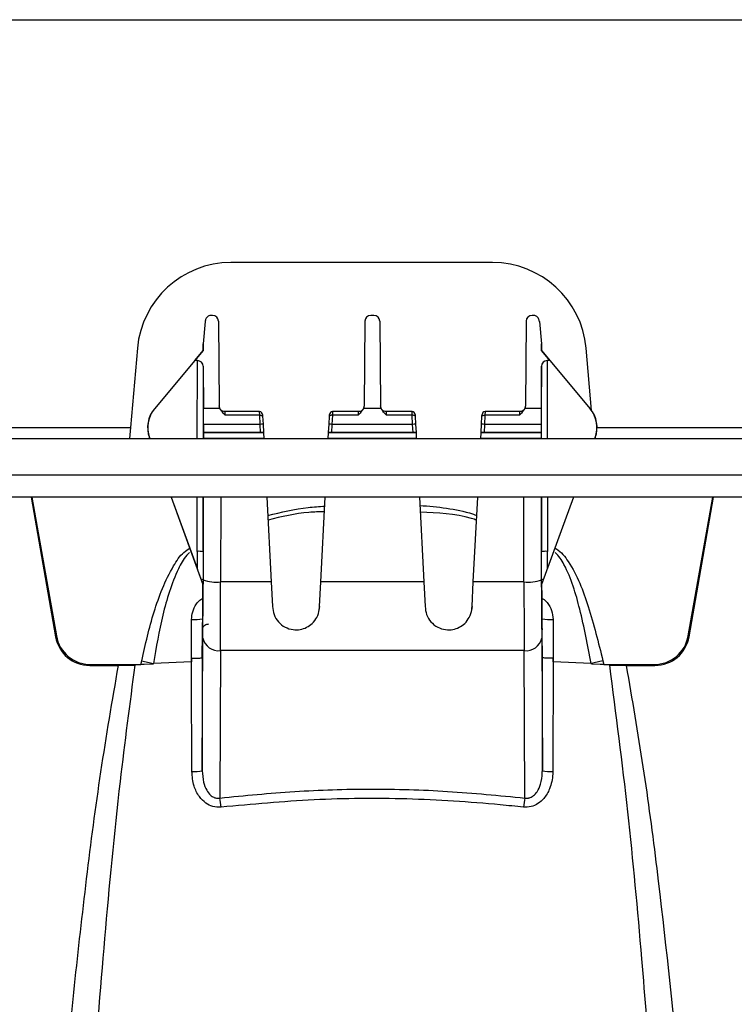
# Model space of a CAD drawing. Units: millimetres. Extents: x 150 to 4162, y 50 to 2920.
# Drawn here: x 1453 to 1514, y 2436 to 2520 of the extents above; entities that cross this region are included whole.
import ezdxf

# ---------------------------------------------------------------- set-up
doc = ezdxf.new("R2010")
doc.units = ezdxf.units.MM
doc.header["$LTSCALE"] = 10
doc.layers.get('0').update_dxf_attribs({"color": 1})
doc.layers.add('157012', color=7, linetype='Continuous')

# ---------------------------------------------------------------- blocks, each defined once
blk = doc.blocks.new('1115420-M_004_Front_view')
for p, q in [((-368.349, 561), (133.651, 561)), ((-195.199, 540.3), (-217.499, 540.3)), ((-219.067, 535.8), (-219.177, 535.8)), ((-205.317, 535.8), (-205.581, 535.8)), ((-191.72, 535.8), (-191.831, 535.8)), ((-219.689, 535.267), (-219.869, 533.385)), ((-219.685, 535.31), (-219.689, 535.267)), ((-218.565, 535.302), (-218.503, 528.082)), ((-206.083, 535.302), (-206.144, 528.082)), ((-204.815, 535.302), (-204.753, 528.082)), ((-192.333, 535.302), (-192.394, 528.082)), ((-191.212, 535.31), (-191.208, 535.267)), ((-191.208, 535.267), (-191.028, 533.385)), ((-225.468, 532.997), (-226.06, 526.23)), ((-219.869, 533.385), (-219.867, 532.798)), ((-219.869, 532.803), (-219.869, 533.385)), ((-191.028, 533.385), (-191.031, 532.798)), ((-191.028, 532.803), (-191.028, 533.385)), ((-186.765, 527.698), (-187.229, 532.997)), ((-219.869, 532.803), (-224.022, 527.839)), ((-220.575, 531.939), (-219.867, 532.798)), ((-219.867, 532.798), (-219.869, 532.803)), ((-191.028, 532.803), (-191.031, 532.798)), ((-190.322, 531.939), (-191.031, 532.798)), ((-191.028, 532.803), (-186.875, 527.839)), ((-220.575, 531.939), (-224.007, 527.836)), ((-220.361, 531.939), (-220.575, 531.939)), ((-220.366, 525.3), (-220.361, 531.939)), ((-219.862, 531.459), (-219.866, 525.3)), ((-219.862, 531.459), (-219.848, 527.883)), ((-191.036, 531.459), (-191.049, 527.883)), ((-191.031, 525.3), (-191.036, 531.459)), ((-190.322, 531.939), (-190.536, 531.939)), ((-190.536, 531.939), (-190.531, 525.3)), ((-190.322, 531.939), (-186.89, 527.836)), ((-219.848, 527.883), (-218.458, 527.883)), ((-218.458, 527.883), (-218.503, 528.082)), ((-206.144, 528.082), (-206.19, 527.883)), ((-206.19, 527.883), (-204.708, 527.883)), ((-204.708, 527.883), (-204.753, 528.082)), ((-192.394, 528.082), (-192.44, 527.883)), ((-192.44, 527.883), (-191.049, 527.883)), ((-224.022, 527.839), (-224.007, 527.836)), ((-215.055, 527.592), (-218.003, 527.592)), ((-215.047, 527.289), (-217.996, 527.289)), ((-215.047, 527.289), (-215.055, 527.592)), ((-215.012, 526.511), (-215.047, 527.289)), ((-214.806, 527.355), (-214.798, 527.203)), ((-214.798, 527.203), (-214.762, 526.523)), ((-209.135, 526.523), (-209.099, 527.203)), ((-209.099, 527.203), (-209.091, 527.355)), ((-208.85, 527.289), (-208.885, 526.511)), ((-208.842, 527.592), (-208.85, 527.289)), ((-206.651, 527.289), (-208.85, 527.289)), ((-206.645, 527.592), (-208.842, 527.592)), ((-202.055, 527.592), (-204.253, 527.592)), ((-202.047, 527.289), (-204.246, 527.289)), ((-202.047, 527.289), (-202.055, 527.592)), ((-202.012, 526.511), (-202.047, 527.289)), ((-201.806, 527.355), (-201.798, 527.203)), ((-201.798, 527.203), (-201.762, 526.523)), ((-196.135, 526.523), (-196.099, 527.203)), ((-196.099, 527.203), (-196.091, 527.355)), ((-195.85, 527.289), (-195.885, 526.511)), ((-195.842, 527.592), (-195.85, 527.289)), ((-192.901, 527.289), (-195.85, 527.289)), ((-192.895, 527.592), (-195.842, 527.592)), ((-186.89, 527.836), (-186.875, 527.839)), ((-358.261, 526.23), (-226.06, 526.23)), ((-226.06, 526.23), (-226.142, 525.3)), ((-219.846, 526.511), (-219.846, 525.804)), ((-215.012, 526.511), (-219.846, 526.511)), ((-214.975, 525.804), (-215.012, 526.511)), ((-214.762, 526.523), (-214.724, 525.803)), ((-209.173, 525.803), (-209.135, 526.523)), ((-208.885, 526.511), (-208.922, 525.804)), ((-202.012, 526.511), (-208.885, 526.511)), ((-201.975, 525.804), (-202.012, 526.511)), ((-201.762, 526.523), (-201.724, 525.803)), ((-196.173, 525.803), (-196.135, 526.523)), ((-195.885, 526.511), (-195.922, 525.804)), ((-191.051, 526.511), (-195.885, 526.511)), ((-191.051, 526.511), (-191.051, 525.804)), ((-186.292, 526.23), (-26.06, 526.23)), ((-224.454, 525.377), (-224.426, 525.3)), ((-224.439, 525.374), (-224.454, 525.377)), ((-224.439, 525.374), (-224.412, 525.3)), ((-219.85, 525.8), (-219.851, 525.304)), ((-219.846, 525.804), (-219.85, 525.8)), ((-214.724, 525.8), (-219.85, 525.8)), ((-214.975, 525.804), (-219.846, 525.804)), ((-214.724, 525.803), (-214.724, 525.8)), ((-214.724, 525.8), (-214.698, 525.304)), ((-209.199, 525.304), (-209.173, 525.8)), ((-209.173, 525.8), (-209.173, 525.803)), ((-201.724, 525.8), (-209.173, 525.8)), ((-201.975, 525.804), (-208.922, 525.804)), ((-201.724, 525.803), (-201.724, 525.8)), ((-201.724, 525.8), (-201.698, 525.304)), ((-196.199, 525.304), (-196.173, 525.8)), ((-196.173, 525.8), (-196.173, 525.803)), ((-191.047, 525.8), (-196.173, 525.8)), ((-191.051, 525.804), (-195.922, 525.804)), ((-191.051, 525.804), (-191.047, 525.8)), ((-191.047, 525.8), (-191.047, 525.304)), ((-186.459, 525.374), (-186.486, 525.3)), ((-186.444, 525.377), (-186.472, 525.3)), ((-186.444, 525.377), (-186.459, 525.374)), ((-327.178, 525.3), (87.081, 525.3)), ((-219.851, 525.304), (-219.854, 525.3)), ((-214.698, 525.304), (-219.851, 525.304)), ((-214.698, 525.304), (-214.698, 525.3)), ((-201.698, 525.304), (-209.199, 525.304)), ((-209.199, 525.3), (-209.199, 525.304)), ((-201.698, 525.304), (-201.698, 525.3)), ((-191.047, 525.304), (-196.199, 525.304)), ((-196.199, 525.3), (-196.199, 525.304)), ((-191.047, 525.304), (-191.043, 525.3)), ((-326.36, 522.195), (86.263, 522.195)), ((86.263, 520.3), (-326.36, 520.3)), ((-234.533, 520.3), (-232.445, 508.406)), ((-234.475, 520.3), (-232.38, 508.483)), ((-222.599, 520.3), (-219.885, 512.871)), ((-222.585, 520.3), (-220.374, 514.249)), ((-220.374, 515.685), (-220.37, 520.3)), ((-219.874, 515.641), (-219.869, 520.3)), ((-219.87, 520.3), (-219.874, 515.641)), ((-218.369, 520.3), (-218.376, 513.081)), ((-214.436, 520.3), (-214.058, 513.081)), ((-209.84, 513.081), (-209.461, 520.3)), ((-201.436, 520.3), (-201.058, 513.081)), ((-196.84, 513.081), (-196.461, 520.3)), ((-192.521, 513.081), (-192.528, 520.3)), ((-191.028, 520.3), (-191.024, 515.641)), ((-191.024, 515.641), (-191.027, 520.3)), ((-188.298, 520.3), (-191.013, 512.871)), ((-190.527, 520.3), (-190.524, 515.685)), ((-188.312, 520.3), (-190.523, 514.249)), ((-178.517, 508.483), (-176.422, 520.3)), ((-178.452, 508.406), (-176.365, 520.3)), ((-219.885, 512.871), (-219.876, 512.896)), ((-219.885, 512.344), (-219.885, 512.871)), ((-219.874, 512.892), (-219.876, 512.896)), ((-219.874, 513.257), (-219.874, 512.892)), ((-214.058, 513.081), (-218.376, 513.081)), ((-214.058, 513.081), (-213.949, 511)), ((-209.949, 511), (-209.84, 513.081)), ((-201.058, 513.081), (-209.84, 513.081)), ((-201.058, 513.081), (-200.949, 511)), ((-196.949, 511), (-196.84, 513.081)), ((-192.521, 513.081), (-196.84, 513.081)), ((-191.023, 512.892), (-191.023, 513.257)), ((-191.021, 512.896), (-191.023, 512.892)), ((-191.021, 512.896), (-191.013, 512.871)), ((-191.012, 512.344), (-191.013, 512.871)), ((-219.941, 506.632), (-219.891, 510.639)), ((-219.889, 510.884), (-219.891, 510.639)), ((-209.949, 511), (-209.995, 510.649)), ((-196.949, 511), (-196.995, 510.649)), ((-191.008, 510.884), (-191.006, 510.639)), ((-190.956, 506.632), (-191.006, 510.639)), ((-219.912, 509.934), (-219.941, 506.632)), ((-190.956, 506.632), (-190.985, 509.934)), ((-232.445, 508.406), (-232.38, 508.483)), ((-219.942, 496.988), (-219.888, 508.29)), ((-191.009, 508.29), (-190.955, 496.988)), ((-178.517, 508.483), (-178.452, 508.406)), ((-218.388, 507.229), (-218.448, 494.663)), ((-192.509, 507.229), (-218.388, 507.229)), ((-192.449, 494.663), (-192.509, 507.229)), ((-229.469, 506.044), (-229.537, 505.963)), ((-229.469, 506.044), (-225.174, 506.044)), ((-224.125, 506.063), (-225.623, 506)), ((-225.174, 506.044), (-225.103, 506.357)), ((-224.125, 506.063), (-225.174, 506.044)), ((-224.113, 506.129), (-224.125, 506.063)), ((-220.87, 506.277), (-224.113, 506.129)), ((-220.868, 506.576), (-220.87, 506.277)), ((-219.941, 506.632), (-219.941, 506.631)), ((-190.956, 506.631), (-190.956, 506.632)), ((-190.028, 506.277), (-190.029, 506.576)), ((-186.784, 506.129), (-190.028, 506.277)), ((-186.772, 506.063), (-186.784, 506.129)), ((-185.274, 506), (-186.772, 506.063)), ((-185.723, 506.044), (-186.772, 506.063)), ((-185.795, 506.357), (-185.723, 506.044)), ((-185.723, 506.044), (-181.429, 506.044)), ((-181.36, 505.963), (-181.429, 506.044)), ((-229.537, 505.963), (-227.089, 505.963)), ((-227.089, 505.963), (-225.7, 505.996)), ((-225.7, 505.996), (-225.686, 505.997)), ((-225.623, 506), (-225.687, 505.994)), ((-225.686, 505.997), (-225.687, 505.994)), ((-225.623, 506), (-225.686, 505.997)), ((-185.211, 505.997), (-185.274, 506)), ((-185.211, 505.994), (-185.274, 506)), ((-185.211, 505.997), (-185.197, 505.996)), ((-185.211, 505.994), (-185.211, 505.997)), ((-185.197, 505.996), (-183.808, 505.963)), ((-183.808, 505.963), (-181.36, 505.963))]:
    blk.add_line(p, q)
at = {"flags": 128}
for points in [[(-215.047, 527.289), (-214.999, 527.289), (-214.953, 527.286), (-214.91, 527.279), (-214.873, 527.268), (-214.842, 527.255), (-214.818, 527.24), (-214.803, 527.222), (-214.798, 527.203)], [(-208.85, 527.289), (-208.898, 527.289), (-208.944, 527.286), (-208.987, 527.279), (-209.025, 527.268), (-209.056, 527.255), (-209.079, 527.24), (-209.094, 527.222), (-209.099, 527.203)], [(-201.798, 527.203), (-201.803, 527.222), (-201.818, 527.24), (-201.842, 527.255), (-201.873, 527.268), (-201.91, 527.279), (-201.953, 527.286), (-201.999, 527.289), (-202.047, 527.289)], [(-196.099, 527.203), (-196.094, 527.222), (-196.079, 527.24), (-196.056, 527.255), (-196.025, 527.268), (-195.987, 527.279), (-195.944, 527.286), (-195.898, 527.289), (-195.85, 527.289)], [(-225.103, 506.357), (-224.978, 506.328), (-224.854, 506.299), (-224.729, 506.271), (-224.605, 506.242), (-224.481, 506.214), (-224.358, 506.185), (-224.235, 506.157), (-224.113, 506.129)], [(-185.795, 506.357), (-185.919, 506.328), (-186.044, 506.299), (-186.168, 506.271), (-186.292, 506.242), (-186.416, 506.214), (-186.539, 506.185), (-186.662, 506.157), (-186.784, 506.129)], [(-225.687, 505.994), (-225.688, 505.994), (-225.69, 505.994), (-225.692, 505.995), (-225.693, 505.995), (-225.695, 505.995), (-225.697, 505.996), (-225.699, 505.996), (-225.7, 505.996)], [(-185.211, 505.994), (-185.209, 505.994), (-185.207, 505.994), (-185.205, 505.995), (-185.204, 505.995), (-185.202, 505.995), (-185.2, 505.996), (-185.199, 505.996), (-185.197, 505.996)]]:
    blk.add_lwpolyline(points, dxfattribs=at)
for centre, radius, start, end in [((-217.499, 532.3), 8, 90, 175), ((-195.199, 532.3), 8, 5, 90), ((-215.055, 527.342), 0.25, 3, 89.45194), ((-208.842, 527.342), 0.25, 90.06203, 177), ((-202.055, 527.342), 0.25, 3, 89.45194), ((-195.842, 527.342), 0.25, 90.06203, 177), ((-214.199, 512.194), 14.34, 92.25096, 93.24962), ((-209.698, 512.194), 14.34, 86.75038, 87.74904), ((-201.199, 512.194), 14.34, 92.25096, 93.24962), ((-196.698, 512.194), 14.34, 86.75038, 87.74904), ((-220.251, 514.203), 1.487, 75.27966, 94.71469), ((-190.646, 514.203), 1.487, 85.28531, 104.72034), ((-220.011, 512.947), 0.339, 66.16398, 91.62683), ((-218.719, 516.629), 3.564, 251.09323, 275.52856), ((-192.178, 516.629), 3.564, 264.47144, 288.90677), ((-190.886, 512.947), 0.339, 88.37317, 113.83602), ((-220.594, 513.891), 4.015, 266.29862, 279.77458), ((-190.303, 513.891), 4.015, 260.22542, 273.70138), ((-218.572, 508.561), 1.344, 191.60894, 277.8326), ((-192.326, 508.561), 1.344, 262.1674, 348.39106), ((-220.627, 500.387), 3.467, 266.63346, 281.39236), ((-190.27, 500.387), 3.467, 258.60764, 273.36654), ((-225.704, 493.203), 7.402, 5.2685, 11.37373), ((-185.193, 493.203), 7.402, 168.62627, 174.7315)]:
    blk.add_arc(centre, radius, start, end)
for centre, major_axis, ratio, start_param, end_param in [((-219.065, 535.3), (0.355, -0.354), 0.995846, 0.789659, 2.356092), ((-205.583, 535.3), (0.355, 0.354), 0.995846, 0.785501, 2.351934), ((-205.315, 535.3), (0.355, -0.354), 0.995846, 0.789659, 2.356092), ((-191.833, 535.3), (0.355, 0.354), 0.995846, 0.785501, 2.351934), ((-220.362, 531.457), (0.5, 0.005), 0.963801, 6.278083, 7.844566), ((-190.536, 531.457), (0.5, -0.005), 0.963801, 1.580212, 3.146695), ((-219.855, 526.502), (0.001, 2), 0.004363, 4.716754, 5.474266), ((-191.042, 526.502), (-0.001, 2), 0.004363, 0.80892, 1.566431), ((-222.105, 526.236), (1.96, 1.554), 0.999126, 1.774843, 2.821837), ((-222.09, 526.233), (1.96, 1.554), 0.999126, 1.774843, 2.821837), ((-217.998, 527.092), (-0.004, 0.5), 0.008726, 5.116446, 6.281334), ((-206.649, 527.092), (0.004, 0.5), 0.008726, 0.002251, 1.166739), ((-204.248, 527.092), (-0.004, 0.5), 0.008726, 5.116446, 6.281334), ((-192.899, 527.092), (0.004, 0.5), 0.008726, 0.002251, 1.166739), ((-188.807, 526.233), (1.96, -1.554), 0.999126, 0.319755, 1.36675), ((-188.792, 526.236), (1.96, -1.554), 0.999126, 0.319755, 1.36675), ((-214.975, 525.803), (0.25, 0), 0.004357, 0.000228, 1.570796), ((-208.922, 525.803), (0.25, 0), 0.004357, 1.570796, 3.141364), ((-201.975, 525.803), (0.25, 0), 0.004357, 0.000228, 1.570796), ((-195.922, 525.803), (0.25, 0), 0.004357, 1.570796, 3.141364), ((-218.373, 515.929), (0.052, 57.089), 0.035033, 1.575113, 1.600263), ((-218.373, 515.886), (0.052, 57.028), 0.026303, 1.575113, 1.616933), ((-192.524, 515.886), (-0.052, 57.028), 0.026303, 4.666252, 4.708073), ((-192.524, 515.929), (-0.052, 57.089), 0.035033, 4.682922, 4.708073), ((-219.912, 514.301), (0.003, 8.5), 0.004363, 3.926992, 4.546443), ((-218.412, 514.3), (0.003, 10), 0.003709, 3.926992, 4.590217), ((-192.485, 514.3), (-0.003, 10), 0.003709, 1.692968, 2.356193), ((-190.985, 514.301), (-0.003, 8.5), 0.004363, 1.736742, 2.356193), ((-219.894, 512.518), (0.001, 2), 0.004363, 3.49066, 4.625124), ((-191.004, 512.518), (-0.001, 2), 0.004363, 1.658061, 2.792525), ((-219.864, 515.004), (0.052, 6), 0.001326, 3.184356, 4.122423), ((-191.033, 515.004), (-0.052, 6), 0.001326, 2.166698, 2.764213), ((-219.864, 515.004), (0.052, 6), 0.001326, 2.698885, 3.184356), ((-219.864, 515.004), (0.052, 6), 0.001326, 2.577398, 2.698885), ((-191.033, 515.004), (-0.052, 6), 0.001326, 2.764213, 3.705788), ((-229.458, 509.012), (1.952, 2.383), 0.97376, 2.443993, 3.814895), ((-229.394, 509.088), (2.012, 2.326), 0.975405, 2.471683, 3.842585), ((-181.503, 509.088), (-2.012, 2.326), 0.975405, 2.4406, 3.811502), ((-181.439, 509.012), (-1.952, 2.383), 0.97376, 2.46829, 3.839192)]:
    blk.add_ellipse(centre, major_axis=major_axis, ratio=ratio, start_param=start_param, end_param=end_param)
for points, knots in [([(-219.177, 535.8), (-219.223, 535.796), (-219.313, 535.789), (-219.447, 535.729), (-219.576, 535.622), (-219.662, 535.472), (-219.678, 535.36), (-219.685, 535.31)], [0, 0, 0, 0, 0.14631, 0.291959, 0.495732, 0.775769, 1, 1, 1, 1]), ([(-191.212, 535.31), (-191.231, 535.406), (-191.26, 535.547), (-191.404, 535.697), (-191.531, 535.77), (-191.641, 535.797), (-191.702, 535.799), (-191.72, 535.8)], [0, 0, 0, 0, 0.42524, 0.630304, 0.802301, 0.94265, 1, 1, 1, 1]), ([(-218.003, 527.595), (-218.009, 527.594), (-218.075, 527.583), (-218.19, 527.622), (-218.319, 527.696), (-218.402, 527.787), (-218.447, 527.856), (-218.461, 527.895), (-218.464, 527.903)], [0, 0, 0, 0, 0.029064, 0.338716, 0.582925, 0.787355, 0.959488, 1, 1, 1, 1]), ([(-217.996, 527.289), (-217.997, 527.29), (-218.104, 527.402), (-218.3, 527.595), (-218.41, 527.795), (-218.458, 527.883)], [0, 0, 0, 0, 0.006032, 0.566861, 1, 1, 1, 1]), ([(-206.19, 527.883), (-206.237, 527.795), (-206.347, 527.595), (-206.544, 527.402), (-206.65, 527.29), (-206.651, 527.289)], [0, 0, 0, 0, 0.433139, 0.993968, 1, 1, 1, 1]), ([(-206.203, 527.865), (-206.212, 527.847), (-206.244, 527.78), (-206.339, 527.687), (-206.483, 527.605), (-206.594, 527.599), (-206.647, 527.596)], [0, 0, 0, 0, 0.113433, 0.402327, 0.711212, 1, 1, 1, 1]), ([(-204.253, 527.595), (-204.259, 527.594), (-204.325, 527.583), (-204.44, 527.622), (-204.569, 527.696), (-204.652, 527.787), (-204.697, 527.856), (-204.711, 527.895), (-204.714, 527.903)], [0, 0, 0, 0, 0.029064, 0.338716, 0.582925, 0.787355, 0.959488, 1, 1, 1, 1]), ([(-204.246, 527.289), (-204.247, 527.29), (-204.354, 527.402), (-204.55, 527.595), (-204.66, 527.795), (-204.708, 527.883)], [0, 0, 0, 0, 0.0060319, 0.5668612, 1, 1, 1, 1]), ([(-192.44, 527.883), (-192.487, 527.795), (-192.597, 527.595), (-192.794, 527.402), (-192.9, 527.29), (-192.901, 527.289)], [0, 0, 0, 0, 0.433139, 0.993968, 1, 1, 1, 1]), ([(-192.453, 527.865), (-192.462, 527.847), (-192.494, 527.78), (-192.589, 527.687), (-192.733, 527.605), (-192.844, 527.599), (-192.897, 527.596)], [0, 0, 0, 0, 0.113433, 0.402327, 0.711212, 1, 1, 1, 1]), ([(-214.355, 518.749), (-213.216, 519.024), (-211.614, 519.41), (-209.974, 519.511), (-209.501, 519.54)], [0, 0, 0, 0, 0.71156, 1, 1, 1, 1]), ([(-201.4, 519.604), (-199.872, 519.474), (-198.217, 519.333), (-196.662, 518.791), (-196.542, 518.75)], [0, 0, 0, 0, 0.9228805, 1, 1, 1, 1]), ([(-209.526, 519.067), (-209.972, 519.054), (-211.596, 519.008), (-213.183, 518.631), (-214.334, 518.358)], [0, 0, 0, 0, 0.274325, 1, 1, 1, 1]), ([(-196.564, 518.348), (-196.706, 518.396), (-198.243, 518.914), (-199.882, 518.971), (-201.369, 519.023)], [0, 0, 0, 0, 0.092797, 1, 1, 1, 1]), ([(-225.103, 506.357), (-224.786, 507.756), (-224.157, 510.542), (-222.932, 513.647), (-221.758, 515.461), (-221.18, 515.84), (-221.01, 515.952)], [0, 0, 0, 0, 0.404572, 0.805691, 0.942978, 1, 1, 1, 1]), ([(-221.037, 515.58), (-221.037, 515.58), (-221.12, 515.509), (-221.511, 515.106), (-222.446, 513.367), (-223.389, 510.255), (-223.871, 507.507), (-224.113, 506.129)], [0, 0, 0, 0, 0.000006, 0.0325861, 0.1670318, 0.5821387, 1, 1, 1, 1]), ([(-189.884, 515.959), (-189.843, 515.935), (-189.373, 515.673), (-188.574, 514.668), (-187.727, 512.989), (-186.733, 510.147), (-186.179, 507.911), (-185.795, 506.357)], [0, 0, 0, 0, 0.013573, 0.151839, 0.349088, 0.54736, 1, 1, 1, 1]), ([(-186.784, 506.129), (-187.085, 507.678), (-187.515, 509.892), (-188.29, 512.724), (-188.943, 514.363), (-189.544, 515.308), (-189.86, 515.58), (-189.86, 515.58)], [0, 0, 0, 0, 0.471576, 0.673927, 0.875414, 0.999994, 1, 1, 1, 1]), ([(-220.021, 513.286), (-220.023, 513.291), (-220.138, 513.603), (-220.257, 513.929), (-220.374, 514.249)], [0, 0, 0, 0, 0.018163, 1, 1, 1, 1]), ([(-190.523, 514.249), (-190.64, 513.929), (-190.76, 513.603), (-190.874, 513.291), (-190.876, 513.286)], [0, 0, 0, 0, 0.981837, 1, 1, 1, 1]), ([(-219.874, 512.892), (-219.874, 512.893), (-219.876, 512.897), (-219.884, 512.919), (-219.905, 512.973), (-219.95, 513.093), (-219.99, 513.203), (-220.021, 513.286)], [0, 0, 0, 0, 0.0281157, 0.1429348, 0.3179403, 0.4917265, 1, 1, 1, 1]), ([(-190.876, 513.286), (-190.907, 513.203), (-190.948, 513.093), (-190.992, 512.973), (-191.013, 512.919), (-191.021, 512.897), (-191.023, 512.893), (-191.023, 512.892)], [0, 0, 0, 0, 0.508274, 0.68206, 0.857065, 0.971884, 1, 1, 1, 1]), ([(-220.853, 509.884), (-220.834, 510.104), (-220.793, 510.572), (-220.496, 511.161), (-220.166, 511.55), (-219.943, 511.656), (-219.886, 511.684)], [0, 0, 0, 0, 0.307018, 0.654981, 0.911547, 1, 1, 1, 1]), ([(-191.011, 511.685), (-190.975, 511.671), (-190.793, 511.596), (-190.467, 511.25), (-190.12, 510.657), (-190.069, 510.139), (-190.044, 509.884)], [0, 0, 0, 0, 0.053625, 0.276199, 0.644727, 1, 1, 1, 1]), ([(-213.949, 511), (-213.923, 510.76), (-213.872, 510.279), (-213.486, 509.657), (-212.922, 509.201), (-212.242, 508.983), (-211.593, 509.002), (-211.026, 509.194), (-210.532, 509.543), (-210.139, 510.063), (-209.965, 510.586), (-209.952, 510.914), (-209.949, 511)], [0, 0, 0, 0, 0.116569, 0.232999, 0.351957, 0.461428, 0.554735, 0.641741, 0.73499, 0.841103, 0.958266, 1, 1, 1, 1]), ([(-200.949, 511), (-200.923, 510.76), (-200.872, 510.279), (-200.486, 509.657), (-199.922, 509.201), (-199.242, 508.983), (-198.593, 509.002), (-198.026, 509.194), (-197.532, 509.543), (-197.139, 510.063), (-196.965, 510.586), (-196.952, 510.914), (-196.949, 511)], [0, 0, 0, 0, 0.116569, 0.232999, 0.351957, 0.461428, 0.554735, 0.641741, 0.73499, 0.841103, 0.958266, 1, 1, 1, 1]), ([(-220.868, 506.576), (-220.866, 507.142), (-220.861, 508.245), (-220.856, 509.347), (-220.853, 509.884)], [0, 0, 0, 0, 0.5129344, 1, 1, 1, 1]), ([(-219.915, 509.026), (-219.915, 509.027), (-219.915, 509.028), (-219.915, 509.041), (-219.912, 509.063), (-219.906, 509.104), (-219.885, 509.186), (-219.827, 509.297), (-219.719, 509.409), (-219.567, 509.49), (-219.452, 509.495), (-219.394, 509.498)], [0, 0, 0, 0, 0.106971, 0.170714, 0.205693, 0.242849, 0.330081, 0.469993, 0.638396, 0.817792, 1, 1, 1, 1]), ([(-190.982, 509.026), (-190.982, 509.026), (-190.982, 509.02), (-190.983, 509.077), (-190.985, 509.177), (-190.987, 509.395), (-190.988, 509.462)], [0, 0, 0, 0, 0.008163, 0.228677, 0.762344, 1, 1, 1, 1]), ([(-190.044, 509.884), (-190.041, 509.219), (-190.036, 508.116), (-190.031, 507.014), (-190.029, 506.576)], [0, 0, 0, 0, 0.603553, 1, 1, 1, 1]), ([(-220.868, 506.576), (-220.845, 506.576), (-220.798, 506.577), (-220.64, 506.578), (-220.404, 506.582), (-220.149, 506.595), (-219.976, 506.612), (-219.952, 506.625), (-219.941, 506.631)], [0, 0, 0, 0, 0.046159, 0.096936, 0.322704, 0.54847, 0.774235, 1, 1, 1, 1]), ([(-220.831, 496.926), (-220.833, 497.591), (-220.845, 500.708), (-220.858, 503.925), (-220.868, 506.477), (-220.868, 506.576)], [0, 0, 0, 0, 0.206836, 0.968952, 1, 1, 1, 1]), ([(-219.941, 506.631), (-219.941, 506.631), (-219.941, 503.416), (-219.942, 500.202), (-219.942, 496.988)], [0, 0, 0, 0, 0.000039, 1, 1, 1, 1]), ([(-190.955, 496.988), (-190.956, 500.202), (-190.956, 503.416), (-190.956, 506.631), (-190.956, 506.631)], [0, 0, 0, 0, 0.999961, 1, 1, 1, 1]), ([(-190.029, 506.576), (-190.052, 506.576), (-190.1, 506.577), (-190.257, 506.578), (-190.493, 506.582), (-190.748, 506.595), (-190.922, 506.612), (-190.945, 506.625), (-190.956, 506.631)], [0, 0, 0, 0, 0.046159, 0.096936, 0.322704, 0.54847, 0.774235, 1, 1, 1, 1]), ([(-190.029, 506.576), (-190.029, 506.477), (-190.032, 505.711), (-190.045, 502.494), (-190.057, 499.377), (-190.067, 496.926)], [0, 0, 0, 0, 0.03105, 0.237885, 1, 1, 1, 1]), ([(-231.784, 469.542), (-231.159, 475.628), (-230.221, 484.76), (-228.641, 496.904), (-227.607, 502.943), (-227.089, 505.963)], [0, 0, 0, 0, 0.499662, 0.749736, 1, 1, 1, 1]), ([(-225.687, 505.994), (-226.126, 502.689), (-227.155, 494.943), (-228.305, 482.701), (-229.009, 473.77), (-229.361, 469.303)], [0, 0, 0, 0, 0.271197, 0.63553, 1, 1, 1, 1]), ([(-181.664, 470.983), (-181.928, 474.306), (-182.525, 481.813), (-183.586, 493.499), (-184.669, 501.828), (-185.211, 505.994)], [0, 0, 0, 0, 0.284124, 0.641948, 1, 1, 1, 1]), ([(-183.808, 505.963), (-183.314, 503.089), (-182.324, 497.338), (-180.797, 485.754), (-179.886, 477.036), (-179.278, 471.22)], [0, 0, 0, 0, 0.249611, 0.499484, 1, 1, 1, 1]), ([(-218.334, 493.883), (-218.575, 493.884), (-219.039, 493.887), (-219.696, 494.226), (-220.27, 494.815), (-220.731, 495.744), (-220.795, 496.503), (-220.831, 496.926)], [0, 0, 0, 0, 0.16153, 0.311762, 0.488951, 0.715043, 1, 1, 1, 1]), ([(-219.942, 496.988), (-219.923, 496.66), (-219.89, 496.086), (-219.625, 495.369), (-219.304, 494.934), (-219.037, 494.753), (-218.817, 494.667), (-218.636, 494.638), (-218.494, 494.657), (-218.448, 494.663)], [0, 0, 0, 0, 0.318692, 0.55681, 0.727522, 0.828363, 0.860767, 0.954612, 1, 1, 1, 1]), ([(-190.067, 496.926), (-190.068, 496.852), (-190.078, 496.351), (-190.248, 495.528), (-190.736, 494.673), (-191.304, 494.163), (-191.91, 493.88), (-192.346, 493.882), (-192.563, 493.883)], [0, 0, 0, 0, 0.0499653, 0.3387182, 0.5576601, 0.706919, 0.8536735, 1, 1, 1, 1]), ([(-192.449, 494.663), (-192.346, 494.654), (-192.215, 494.643), (-191.979, 494.698), (-191.831, 494.772), (-191.606, 494.942), (-191.336, 495.257), (-191.053, 495.922), (-190.96, 496.543), (-190.956, 496.93), (-190.955, 496.988)], [0, 0, 0, 0, 0.09994, 0.125981, 0.232649, 0.255086, 0.396455, 0.622934, 0.943341, 1, 1, 1, 1]), ([(-218.448, 494.663), (-216.324, 494.871), (-212.066, 495.287), (-205.571, 495.494), (-199.006, 495.302), (-194.64, 494.876), (-192.449, 494.663)], [0, 0, 0, 0, 0.246239, 0.493724, 0.746026, 1, 1, 1, 1]), ([(-192.563, 493.883), (-193.223, 493.95), (-196.524, 494.285), (-202.473, 494.679), (-210.451, 494.615), (-215.697, 494.128), (-218.334, 493.883)], [0, 0, 0, 0, 0.0773007, 0.3867817, 0.6918269, 1, 1, 1, 1]), ([(-179.278, 471.22), (-178.259, 471.618), (-176.219, 472.415), (-173.112, 474.178), (-170.002, 476.456), (-167.066, 479.361), (-164.524, 482.626), (-163.249, 485.061), (-162.611, 486.28)], [0, 0, 0, 0, 0.1421966, 0.2848692, 0.4637876, 0.6427107, 0.8211515, 1, 1, 1, 1]), ([(-255.349, 481.577), (-254.642, 480.672), (-253.231, 478.865), (-250.728, 476.493), (-247.987, 474.409), (-245.01, 472.669), (-241.851, 471.283), (-238.564, 470.294), (-235.193, 469.667), (-232.922, 469.584), (-231.784, 469.542)], [0, 0, 0, 0, 0.125386, 0.250387, 0.375704, 0.501054, 0.626462, 0.751915, 0.875615, 1, 1, 1, 1])]:
    blk.add_open_spline(points, degree=3, knots=knots)

msp = doc.modelspace()

# ---------------------------------------------------------------- block references
at = {"layer": '157012'}
msp.add_blockref('1115420-M_004_Front_view', (1688.349, 1958.842), dxfattribs=at)

doc.saveas('drawing.dxf')
